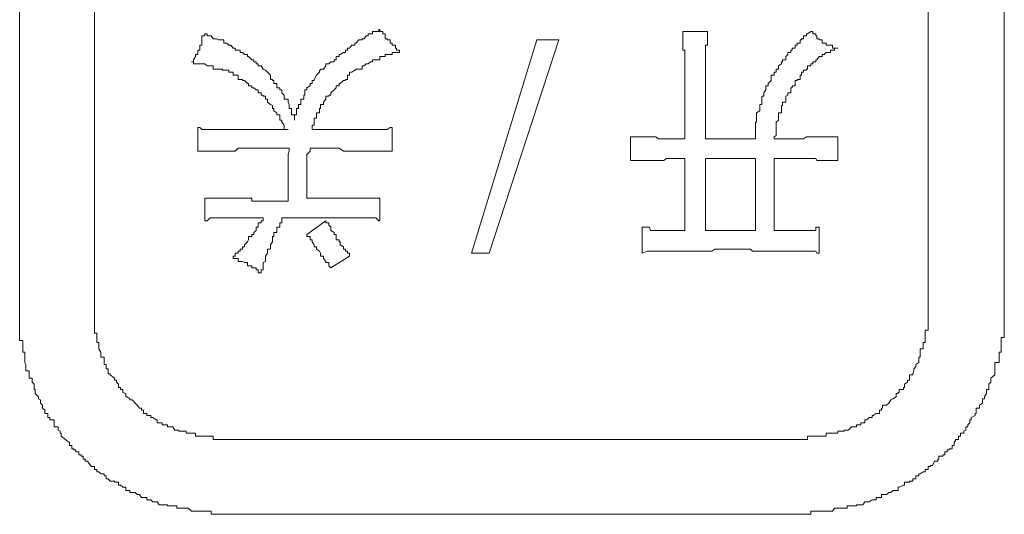
# Model space of a CAD drawing. Units: inches. Extents: x -1319 to 1499, y -1163 to 439.
# Drawn here: x -799 to -789, y -532 to -527 of the extents above; entities that cross this region are included whole.
import ezdxf

# ---------------------------------------------------------------- set-up
doc = ezdxf.new("R2010")
doc.units = ezdxf.units.IN
doc.header["$MEASUREMENT"] = 0
doc.layers.add('图层 1', color=7, linetype='Continuous')

msp = doc.modelspace()

# ---------------------------------------------------------------- linework, layer by layer
at = {"layer": '图层 1', "color": 7, "lineweight": 0}
for points in [[(-799.109, -529.954), (-799.109, -523.729)], [(-798.315, -523.729), (-798.315, -529.954)], [(-789.49, -523.729), (-789.49, -529.954)], [(-788.686, -529.954), (-788.686, -523.729)], [(-797.291, -527.277), (-797.269, -527.277), (-797.269, -527.255), (-797.247, -527.222), (-797.247, -527.2), (-797.224, -527.2), (-797.224, -527.178), (-797.224, -527.155), (-797.202, -527.155), (-797.202, -527.133), (-797.202, -527.1), (-797.18, -527.1), (-797.18, -527.078), (-797.18, -527.045), (-797.18, -527.034), (-797.18, -527.001), (-797.147, -527.001), (-797.147, -526.979)], [(-796.696, -527.2), (-796.729, -527.2), (-796.751, -527.178), (-796.773, -527.178), (-796.773, -527.155), (-796.795, -527.155), (-796.828, -527.155), (-796.828, -527.133), (-796.85, -527.133), (-796.872, -527.1), (-796.894, -527.1), (-796.916, -527.078), (-796.949, -527.078), (-796.949, -527.045), (-796.96, -527.045), (-797.004, -527.045), (-797.026, -527.034), (-797.059, -527.034), (-797.081, -527.001), (-797.092, -527.001), (-797.125, -527.001), (-797.125, -526.979), (-797.147, -526.979)], [(-795.296, -526.935), (-795.307, -526.935), (-795.307, -526.957), (-795.34, -526.957), (-795.373, -526.957), (-795.373, -526.979), (-795.396, -526.979), (-795.418, -526.979), (-795.418, -527.001), (-795.44, -527.001), (-795.462, -527.034), (-795.484, -527.034), (-795.484, -527.045), (-795.517, -527.045), (-795.55, -527.078), (-795.561, -527.078), (-795.561, -527.1), (-795.594, -527.1), (-795.616, -527.133), (-795.638, -527.133), (-795.638, -527.155), (-795.66, -527.155), (-795.66, -527.178), (-795.682, -527.178), (-795.715, -527.2), (-795.726, -527.2), (-795.726, -527.222), (-795.759, -527.222), (-795.759, -527.255), (-795.781, -527.255), (-795.781, -527.277), (-795.814, -527.277)], [(-795.296, -526.935), (-795.296, -526.957), (-795.263, -526.957), (-795.263, -526.979), (-795.241, -526.979), (-795.241, -527.001), (-795.241, -527.034), (-795.219, -527.034), (-795.219, -527.045), (-795.186, -527.045), (-795.186, -527.078), (-795.164, -527.078), (-795.164, -527.1), (-795.131, -527.1), (-795.131, -527.133), (-795.12, -527.133), (-795.12, -527.155), (-795.087, -527.155), (-795.087, -527.178)], [(-792.09, -526.957), (-791.826, -526.957)], [(-792.068, -527.42), (-792.068, -527.387), (-792.068, -527.365), (-792.068, -527.354), (-792.068, -527.321), (-792.068, -527.299), (-792.068, -527.277), (-792.068, -527.255), (-792.068, -527.222), (-792.068, -527.2), (-792.068, -527.178), (-792.068, -527.155), (-792.09, -527.155), (-792.09, -527.133), (-792.09, -527.1), (-792.09, -527.078), (-792.09, -527.045), (-792.09, -527.034), (-792.09, -527.001), (-792.09, -526.979), (-792.09, -526.957)], [(-791.826, -526.957), (-791.826, -526.979), (-791.826, -527.001), (-791.826, -527.034), (-791.826, -527.045), (-791.826, -527.078), (-791.826, -527.1), (-791.848, -527.1), (-791.848, -527.133), (-791.848, -527.155), (-791.848, -527.178), (-791.848, -527.2), (-791.848, -527.222), (-791.848, -527.255), (-791.848, -527.277), (-791.848, -527.299), (-791.848, -527.321), (-791.848, -527.354), (-791.848, -527.365), (-791.848, -527.387), (-791.848, -527.42), (-791.848, -527.464)], [(-790.735, -526.957), (-790.768, -526.979), (-790.779, -526.979), (-790.779, -527.001), (-790.812, -527.001), (-790.812, -527.034), (-790.834, -527.034), (-790.834, -527.045), (-790.845, -527.045), (-790.845, -527.078), (-790.878, -527.078), (-790.878, -527.1), (-790.9, -527.1), (-790.9, -527.133), (-790.933, -527.133), (-790.933, -527.155), (-790.944, -527.155), (-790.944, -527.178), (-790.977, -527.178), (-790.977, -527.2), (-790.999, -527.222), (-790.999, -527.255), (-791.032, -527.255), (-791.032, -527.277), (-791.043, -527.277), (-791.043, -527.299), (-791.077, -527.321), (-791.077, -527.354), (-791.099, -527.354), (-791.099, -527.365), (-791.099, -527.387), (-791.121, -527.387), (-791.121, -527.42), (-791.154, -527.42), (-791.154, -527.464), (-791.154, -527.475), (-791.187, -527.508), (-791.187, -527.53), (-791.209, -527.53), (-791.209, -527.552), (-791.209, -527.574), (-791.231, -527.607), (-791.231, -527.629), (-791.231, -527.64), (-791.253, -527.64), (-791.253, -527.673), (-791.253, -527.706), (-791.253, -527.728), (-791.275, -527.728), (-791.275, -527.739), (-791.275, -527.772), (-791.275, -527.795), (-791.308, -527.817), (-791.308, -527.839), (-791.308, -527.872), (-791.308, -527.894), (-791.308, -527.916), (-791.319, -527.916), (-791.319, -527.949), (-791.319, -527.971), (-791.319, -527.993), (-791.319, -528.015), (-791.319, -528.059), (-791.319, -528.07), (-791.319, -528.092)], [(-790.735, -526.957), (-790.713, -526.957), (-790.713, -526.979), (-790.68, -526.979), (-790.68, -527.001), (-790.669, -527.001), (-790.669, -527.034), (-790.647, -527.034), (-790.647, -527.045), (-790.614, -527.045), (-790.614, -527.078), (-790.592, -527.078), (-790.57, -527.078), (-790.57, -527.1), (-790.526, -527.1), (-790.504, -527.1), (-790.504, -527.133), (-790.482, -527.133), (-790.449, -527.133)], [(-793.633, -527.045), (-794.327, -529.304)], [(-794.139, -529.304), (-793.401, -527.045)], [(-793.633, -527.045), (-793.401, -527.045)], [(-795.087, -527.178), (-795.12, -527.178), (-795.131, -527.178), (-795.164, -527.178), (-795.164, -527.2), (-795.186, -527.2), (-795.219, -527.2), (-795.241, -527.2), (-795.241, -527.222), (-795.263, -527.222), (-795.296, -527.222), (-795.296, -527.255), (-795.307, -527.255), (-795.34, -527.255), (-795.373, -527.255), (-795.373, -527.277), (-795.396, -527.277), (-795.418, -527.299), (-795.44, -527.299), (-795.462, -527.321), (-795.484, -527.321), (-795.484, -527.354), (-795.517, -527.354), (-795.55, -527.354), (-795.55, -527.365), (-795.561, -527.365), (-795.594, -527.387), (-795.616, -527.387), (-795.616, -527.42), (-795.638, -527.42), (-795.638, -527.464), (-795.66, -527.464), (-795.66, -527.475)], [(-790.449, -527.133), (-790.482, -527.133), (-790.482, -527.155), (-790.504, -527.155), (-790.526, -527.155), (-790.526, -527.178), (-790.57, -527.178), (-790.592, -527.2), (-790.614, -527.2), (-790.614, -527.222), (-790.647, -527.222), (-790.669, -527.255), (-790.68, -527.255), (-790.68, -527.277), (-790.713, -527.277), (-790.713, -527.299), (-790.735, -527.299), (-790.735, -527.321), (-790.768, -527.321), (-790.768, -527.354), (-790.779, -527.354), (-790.779, -527.365), (-790.812, -527.365), (-790.812, -527.387), (-790.834, -527.387), (-790.834, -527.42), (-790.845, -527.42), (-790.845, -527.464), (-790.878, -527.464), (-790.878, -527.475), (-790.9, -527.475), (-790.9, -527.508), (-790.9, -527.53), (-790.933, -527.53), (-790.933, -527.552), (-790.944, -527.552), (-790.944, -527.574), (-790.944, -527.607), (-790.977, -527.607), (-790.977, -527.629), (-790.999, -527.64), (-790.999, -527.673), (-790.999, -527.706), (-791.032, -527.706), (-791.032, -527.728), (-791.032, -527.739), (-791.043, -527.739), (-791.043, -527.772), (-791.043, -527.795), (-791.043, -527.817), (-791.077, -527.817), (-791.077, -527.839), (-791.077, -527.872), (-791.077, -527.894), (-791.099, -527.916), (-791.099, -527.949), (-791.099, -527.971), (-791.099, -527.993), (-791.099, -528.015), (-791.099, -528.059), (-791.121, -528.07), (-791.121, -528.092)], [(-796.85, -527.42), (-796.85, -527.387), (-796.872, -527.387), (-796.894, -527.387), (-796.894, -527.365), (-796.916, -527.365), (-796.949, -527.365), (-796.96, -527.365), (-796.96, -527.354), (-797.004, -527.354), (-797.026, -527.354), (-797.059, -527.354), (-797.059, -527.321), (-797.081, -527.321), (-797.092, -527.321), (-797.125, -527.321), (-797.147, -527.299), (-797.18, -527.299), (-797.202, -527.299), (-797.224, -527.299), (-797.247, -527.299), (-797.269, -527.299), (-797.269, -527.277), (-797.291, -527.277)], [(-796.2, -527.894), (-796.2, -527.872), (-796.2, -527.839), (-796.233, -527.839), (-796.233, -527.817), (-796.233, -527.795), (-796.233, -527.772), (-796.255, -527.772), (-796.255, -527.739), (-796.255, -527.728), (-796.266, -527.706), (-796.266, -527.673), (-796.31, -527.673), (-796.31, -527.64), (-796.31, -527.629), (-796.332, -527.607), (-796.332, -527.574), (-796.354, -527.574), (-796.354, -527.552), (-796.387, -527.552), (-796.387, -527.53), (-796.387, -527.508), (-796.42, -527.508), (-796.42, -527.475), (-796.431, -527.475), (-796.431, -527.464), (-796.453, -527.464), (-796.453, -527.42), (-796.486, -527.387), (-796.508, -527.365), (-796.53, -527.354), (-796.552, -527.321), (-796.585, -527.321), (-796.585, -527.299), (-796.607, -527.299), (-796.607, -527.277), (-796.63, -527.277), (-796.63, -527.255), (-796.652, -527.255), (-796.685, -527.222), (-796.696, -527.222), (-796.696, -527.2)], [(-795.814, -527.277), (-795.836, -527.299), (-795.869, -527.299), (-795.869, -527.321), (-795.891, -527.354), (-795.924, -527.354), (-795.924, -527.365), (-795.935, -527.365), (-795.935, -527.387), (-795.968, -527.42), (-795.99, -527.464), (-795.99, -527.475), (-796.013, -527.475), (-796.013, -527.508), (-796.035, -527.508), (-796.035, -527.53), (-796.068, -527.552), (-796.068, -527.574), (-796.09, -527.574), (-796.09, -527.607), (-796.09, -527.629), (-796.101, -527.629), (-796.101, -527.64), (-796.101, -527.673), (-796.134, -527.673), (-796.134, -527.706), (-796.134, -527.728), (-796.156, -527.728), (-796.156, -527.739), (-796.156, -527.772), (-796.178, -527.772), (-796.178, -527.795), (-796.178, -527.817), (-796.178, -527.839), (-796.2, -527.839), (-796.2, -527.872), (-796.2, -527.894)], [(-796.266, -527.993), (-796.31, -527.993), (-796.31, -527.971), (-796.31, -527.949), (-796.332, -527.916), (-796.332, -527.894), (-796.354, -527.894), (-796.354, -527.872), (-796.354, -527.839), (-796.387, -527.839), (-796.387, -527.817), (-796.42, -527.795), (-796.42, -527.772), (-796.431, -527.772), (-796.431, -527.739), (-796.453, -527.728), (-796.486, -527.706), (-796.486, -527.673), (-796.508, -527.673), (-796.508, -527.64), (-796.53, -527.64), (-796.53, -527.629), (-796.552, -527.629), (-796.552, -527.607), (-796.585, -527.607), (-796.585, -527.574), (-796.607, -527.574), (-796.63, -527.552), (-796.652, -527.552), (-796.652, -527.53), (-796.685, -527.53), (-796.685, -527.508), (-796.696, -527.508), (-796.729, -527.475), (-796.751, -527.475), (-796.751, -527.464), (-796.773, -527.464), (-796.795, -527.464), (-796.795, -527.42), (-796.828, -527.42), (-796.85, -527.42)], [(-795.66, -527.475), (-795.682, -527.475), (-795.715, -527.508), (-795.726, -527.508), (-795.726, -527.53), (-795.759, -527.53), (-795.759, -527.552), (-795.781, -527.574), (-795.814, -527.607), (-795.814, -527.629), (-795.836, -527.629), (-795.836, -527.64), (-795.869, -527.64), (-795.869, -527.673), (-795.891, -527.706), (-795.891, -527.728), (-795.924, -527.728), (-795.924, -527.739), (-795.924, -527.772), (-795.935, -527.772), (-795.935, -527.795), (-795.935, -527.817), (-795.968, -527.817), (-795.968, -527.839), (-795.968, -527.872), (-795.99, -527.872), (-795.99, -527.894), (-795.99, -527.916), (-795.99, -527.949), (-796.013, -527.949), (-796.013, -527.971), (-796.013, -527.993)], [(-792.068, -528.092), (-792.068, -527.42)], [(-791.848, -528.092), (-791.848, -527.464)], [(-797.224, -528.224), (-797.224, -527.971)], [(-797.224, -527.971), (-797.202, -527.971), (-797.18, -527.993), (-797.147, -527.993), (-797.125, -527.993), (-797.092, -527.993), (-797.081, -527.993), (-797.059, -527.993), (-797.026, -527.993), (-797.004, -527.993), (-796.96, -527.993), (-796.949, -527.993), (-796.916, -527.993), (-796.894, -527.993), (-796.872, -527.993), (-796.85, -527.993), (-796.828, -527.993), (-796.795, -527.993), (-796.773, -527.993), (-796.751, -527.993), (-796.729, -527.993), (-796.696, -527.993), (-796.685, -527.993), (-796.652, -527.993), (-796.63, -527.993), (-796.607, -527.993), (-796.585, -527.993), (-796.552, -527.993), (-796.53, -527.993), (-796.508, -527.993), (-796.486, -527.993), (-796.453, -527.993), (-796.431, -527.993), (-796.42, -527.993), (-796.387, -527.993), (-796.354, -527.993), (-796.332, -527.993), (-796.31, -527.993), (-796.266, -527.993)], [(-796.013, -527.993), (-795.99, -527.993), (-795.968, -527.993), (-795.935, -527.993), (-795.924, -527.993), (-795.891, -527.993), (-795.869, -527.993), (-795.836, -527.993), (-795.814, -527.993), (-795.781, -527.993), (-795.759, -527.993), (-795.726, -527.993), (-795.715, -527.993), (-795.682, -527.993), (-795.66, -527.993), (-795.638, -527.993), (-795.616, -527.993), (-795.594, -527.993), (-795.561, -527.993), (-795.55, -527.993), (-795.517, -527.993), (-795.484, -527.993), (-795.462, -527.993), (-795.44, -527.993), (-795.418, -527.993), (-795.396, -527.993), (-795.373, -527.993), (-795.34, -527.993), (-795.307, -527.993), (-795.296, -527.993), (-795.263, -527.993), (-795.241, -527.993), (-795.219, -527.993), (-795.186, -527.971), (-795.164, -527.971)], [(-795.164, -528.224), (-795.164, -527.971)], [(-792.641, -528.323), (-792.641, -528.07)], [(-792.641, -528.07), (-792.608, -528.07), (-792.597, -528.07), (-792.564, -528.07), (-792.542, -528.07), (-792.52, -528.07), (-792.498, -528.07), (-792.465, -528.07), (-792.443, -528.07), (-792.432, -528.07), (-792.399, -528.07), (-792.377, -528.07), (-792.344, -528.092), (-792.333, -528.092), (-792.266, -528.092), (-792.244, -528.092), (-792.211, -528.092), (-792.178, -528.092), (-792.167, -528.092), (-792.134, -528.092), (-792.112, -528.092), (-792.09, -528.092), (-792.068, -528.092)], [(-791.319, -528.092), (-791.848, -528.092)], [(-791.121, -528.092), (-791.099, -528.092), (-791.077, -528.092), (-791.043, -528.092), (-791.032, -528.092), (-790.999, -528.092), (-790.977, -528.092), (-790.944, -528.092), (-790.933, -528.092), (-790.9, -528.092), (-790.878, -528.092), (-790.845, -528.092), (-790.834, -528.092), (-790.812, -528.092), (-790.779, -528.07), (-790.768, -528.07), (-790.735, -528.07), (-790.713, -528.07), (-790.68, -528.07), (-790.669, -528.07), (-790.647, -528.07), (-790.614, -528.07), (-790.592, -528.07), (-790.57, -528.07), (-790.526, -528.07), (-790.504, -528.07), (-790.482, -528.07), (-790.449, -528.07)], [(-790.449, -528.323), (-790.449, -528.07)], [(-796.552, -528.191), (-796.585, -528.191), (-796.607, -528.191), (-796.63, -528.191), (-796.652, -528.191), (-796.685, -528.191), (-796.696, -528.191), (-796.729, -528.191), (-796.751, -528.191), (-796.773, -528.191), (-796.795, -528.191), (-796.828, -528.224), (-796.85, -528.224), (-796.872, -528.224), (-796.894, -528.224), (-796.916, -528.224), (-796.949, -528.224), (-796.96, -528.224), (-797.004, -528.224), (-797.026, -528.224), (-797.059, -528.224), (-797.081, -528.224), (-797.092, -528.224), (-797.125, -528.224), (-797.147, -528.224), (-797.18, -528.224), (-797.202, -528.224), (-797.224, -528.224)], [(-796.255, -528.191), (-796.552, -528.191)], [(-796.255, -528.191), (-796.255, -528.224), (-796.266, -528.257), (-796.266, -528.268), (-796.266, -528.301), (-796.266, -528.323), (-796.266, -528.334), (-796.266, -528.367), (-796.266, -528.389), (-796.266, -528.423), (-796.266, -528.434), (-796.266, -528.467), (-796.266, -528.489), (-796.266, -528.511), (-796.266, -528.533), (-796.266, -528.566), (-796.266, -528.588), (-796.266, -528.621), (-796.266, -528.643), (-796.266, -528.665), (-796.266, -528.687), (-796.266, -528.72), (-796.266, -528.753)], [(-796.035, -528.191), (-796.035, -528.224), (-796.068, -528.257), (-796.068, -528.268), (-796.068, -528.301), (-796.068, -528.323), (-796.068, -528.334), (-796.068, -528.367), (-796.068, -528.389), (-796.068, -528.423), (-796.068, -528.434), (-796.068, -528.467), (-796.068, -528.489), (-796.068, -528.511), (-796.068, -528.533), (-796.068, -528.566), (-796.068, -528.588), (-796.068, -528.621), (-796.068, -528.643), (-796.068, -528.665), (-796.068, -528.687), (-796.068, -528.72)], [(-795.164, -528.224), (-795.219, -528.224), (-795.241, -528.224), (-795.263, -528.224), (-795.296, -528.224), (-795.307, -528.224), (-795.34, -528.224), (-795.396, -528.224), (-795.418, -528.224), (-795.44, -528.224), (-795.462, -528.224), (-795.484, -528.224), (-795.517, -528.224), (-795.561, -528.224), (-795.594, -528.224), (-795.616, -528.224), (-795.638, -528.224), (-795.66, -528.224), (-795.682, -528.224), (-795.726, -528.191), (-795.759, -528.191), (-795.781, -528.191), (-795.814, -528.191), (-795.836, -528.191), (-795.869, -528.191), (-795.924, -528.191), (-795.935, -528.191), (-795.968, -528.191), (-795.99, -528.191), (-796.013, -528.191), (-796.035, -528.191)], [(-792.068, -528.301), (-792.09, -528.301), (-792.112, -528.301), (-792.134, -528.301), (-792.167, -528.301), (-792.178, -528.301), (-792.211, -528.301), (-792.244, -528.301), (-792.266, -528.301), (-792.289, -528.323), (-792.333, -528.323), (-792.344, -528.323), (-792.377, -528.323), (-792.399, -528.323), (-792.432, -528.323), (-792.443, -528.323), (-792.465, -528.323), (-792.498, -528.323), (-792.52, -528.323), (-792.542, -528.323), (-792.564, -528.323), (-792.597, -528.323), (-792.608, -528.323), (-792.641, -528.323)], [(-792.068, -528.301), (-792.068, -529.062)], [(-791.848, -528.301), (-791.319, -528.301)], [(-791.848, -528.301), (-791.848, -529.062)], [(-791.319, -529.062), (-791.319, -528.301)], [(-791.121, -528.301), (-791.121, -529.062)], [(-790.449, -528.323), (-790.482, -528.323), (-790.504, -528.323), (-790.526, -528.323), (-790.57, -528.323), (-790.592, -528.323), (-790.614, -528.323), (-790.647, -528.323), (-790.669, -528.323), (-790.68, -528.301), (-790.713, -528.301), (-790.735, -528.301), (-790.768, -528.301), (-790.779, -528.301), (-790.812, -528.301), (-790.834, -528.301), (-790.845, -528.301), (-790.878, -528.301), (-790.9, -528.301), (-790.933, -528.301), (-790.944, -528.301), (-790.977, -528.301), (-790.999, -528.301), (-791.032, -528.301), (-791.043, -528.301), (-791.077, -528.301), (-791.099, -528.301), (-791.121, -528.301)], [(-797.147, -528.962), (-797.147, -528.72)], [(-797.147, -528.72), (-797.125, -528.72), (-797.092, -528.72), (-797.081, -528.72), (-797.059, -528.72), (-797.026, -528.72), (-797.004, -528.72), (-796.96, -528.72), (-796.949, -528.72), (-796.916, -528.72), (-796.894, -528.72), (-796.872, -528.72), (-796.85, -528.72), (-796.828, -528.72), (-796.795, -528.72), (-796.773, -528.72), (-796.751, -528.72), (-796.729, -528.72), (-796.696, -528.72), (-796.685, -528.72), (-796.652, -528.72), (-796.652, -528.753), (-796.63, -528.753), (-796.607, -528.753), (-796.585, -528.753), (-796.552, -528.753)], [(-796.068, -528.72), (-796.035, -528.72), (-796.013, -528.72), (-795.99, -528.72), (-795.968, -528.72), (-795.935, -528.72), (-795.924, -528.72), (-795.891, -528.72), (-795.869, -528.72), (-795.836, -528.72), (-795.814, -528.72), (-795.781, -528.72), (-795.759, -528.72), (-795.726, -528.72), (-795.715, -528.72), (-795.682, -528.72), (-795.66, -528.72), (-795.638, -528.72), (-795.616, -528.72), (-795.594, -528.72), (-795.561, -528.72), (-795.55, -528.72), (-795.517, -528.72), (-795.484, -528.72), (-795.462, -528.72), (-795.44, -528.72), (-795.418, -528.72), (-795.396, -528.72), (-795.373, -528.72), (-795.34, -528.72), (-795.307, -528.72), (-795.296, -528.72)], [(-795.296, -528.962), (-795.296, -528.72)], [(-796.266, -528.753), (-796.552, -528.753)], [(-796.53, -528.929), (-796.552, -528.929), (-796.585, -528.929), (-796.607, -528.929), (-796.63, -528.929), (-796.652, -528.929), (-796.685, -528.929), (-796.696, -528.929), (-796.729, -528.929), (-796.751, -528.929), (-796.773, -528.929), (-796.795, -528.929), (-796.828, -528.929), (-796.85, -528.929), (-796.872, -528.929), (-796.894, -528.929), (-796.916, -528.929), (-796.949, -528.929), (-796.96, -528.929), (-797.004, -528.929), (-797.026, -528.929), (-797.059, -528.929), (-797.081, -528.929), (-797.092, -528.929), (-797.125, -528.962), (-797.147, -528.962)], [(-796.773, -529.26), (-796.751, -529.26), (-796.751, -529.238), (-796.729, -529.238), (-796.729, -529.216), (-796.696, -529.183), (-796.685, -529.161), (-796.685, -529.128), (-796.652, -529.128), (-796.652, -529.106), (-796.63, -529.106), (-796.63, -529.084), (-796.607, -529.062), (-796.607, -529.029), (-796.585, -529.029), (-796.585, -529.006), (-796.585, -528.984), (-796.552, -528.984), (-796.552, -528.962), (-796.53, -528.962), (-796.53, -528.929)], [(-796.31, -528.929), (-796.332, -528.929), (-796.332, -528.962), (-796.332, -528.984), (-796.354, -528.984), (-796.354, -529.006), (-796.354, -529.029), (-796.387, -529.029), (-796.387, -529.062), (-796.387, -529.084), (-796.42, -529.084), (-796.42, -529.106), (-796.42, -529.128), (-796.431, -529.128), (-796.431, -529.161), (-796.431, -529.183), (-796.453, -529.216), (-796.453, -529.238), (-796.453, -529.26), (-796.486, -529.26), (-796.486, -529.282), (-796.486, -529.304), (-796.508, -529.337), (-796.508, -529.359), (-796.508, -529.392), (-796.53, -529.403), (-796.53, -529.436), (-796.53, -529.458), (-796.53, -529.48), (-796.552, -529.48), (-796.552, -529.513)], [(-795.296, -528.962), (-795.307, -528.962), (-795.34, -528.929), (-795.373, -528.929), (-795.396, -528.929), (-795.418, -528.929), (-795.44, -528.929), (-795.462, -528.929), (-795.484, -528.929), (-795.517, -528.929), (-795.561, -528.929), (-795.594, -528.929), (-795.616, -528.929), (-795.638, -528.929), (-795.66, -528.929), (-795.682, -528.929), (-795.715, -528.929), (-795.726, -528.929), (-795.759, -528.929), (-795.781, -528.929), (-795.814, -528.929), (-795.836, -528.929), (-795.869, -528.929), (-795.891, -528.929), (-795.924, -528.929), (-795.935, -528.929), (-795.968, -528.929), (-795.99, -528.929), (-796.035, -528.929), (-796.068, -528.929), (-796.09, -528.929), (-796.101, -528.929), (-796.134, -528.929), (-796.156, -528.929), (-796.178, -528.929), (-796.2, -528.929), (-796.233, -528.929), (-796.255, -528.929), (-796.266, -528.929), (-796.31, -528.929)], [(-795.869, -528.962), (-796.068, -529.106)], [(-795.869, -528.962), (-795.869, -528.984), (-795.836, -528.984), (-795.836, -529.006), (-795.814, -529.029), (-795.814, -529.062), (-795.781, -529.084), (-795.781, -529.106), (-795.759, -529.106), (-795.759, -529.128), (-795.759, -529.161), (-795.726, -529.161), (-795.726, -529.183), (-795.715, -529.183), (-795.715, -529.216), (-795.682, -529.238), (-795.682, -529.26), (-795.66, -529.26), (-795.66, -529.282), (-795.638, -529.282), (-795.638, -529.304), (-795.616, -529.304), (-795.616, -529.337)], [(-792.52, -529.029), (-792.52, -529.304)], [(-792.52, -529.029), (-792.498, -529.029), (-792.465, -529.029), (-792.443, -529.029), (-792.432, -529.062), (-792.399, -529.062), (-792.377, -529.062), (-792.344, -529.062), (-792.333, -529.062), (-792.289, -529.062), (-792.266, -529.062), (-792.244, -529.062), (-792.211, -529.062), (-792.178, -529.062), (-792.167, -529.062), (-792.134, -529.062), (-792.112, -529.062), (-792.09, -529.062), (-792.068, -529.062)], [(-791.848, -529.062), (-791.319, -529.062)], [(-791.121, -529.062), (-791.099, -529.062), (-791.077, -529.062), (-791.043, -529.062), (-791.032, -529.062), (-790.999, -529.062), (-790.977, -529.062), (-790.944, -529.062), (-790.933, -529.062), (-790.9, -529.062), (-790.878, -529.062), (-790.845, -529.062), (-790.834, -529.062), (-790.812, -529.062), (-790.779, -529.062), (-790.768, -529.062), (-790.735, -529.062), (-790.713, -529.062), (-790.68, -529.062), (-790.68, -529.029), (-790.669, -529.029), (-790.647, -529.029)], [(-790.647, -529.029), (-790.647, -529.304)], [(-795.814, -529.458), (-795.836, -529.436), (-795.836, -529.403), (-795.869, -529.403), (-795.869, -529.392), (-795.891, -529.359), (-795.891, -529.337), (-795.924, -529.337), (-795.924, -529.304), (-795.935, -529.282), (-795.968, -529.26), (-795.968, -529.238), (-795.99, -529.238), (-795.99, -529.216), (-796.013, -529.183), (-796.013, -529.161), (-796.035, -529.161), (-796.035, -529.128), (-796.068, -529.128), (-796.068, -529.106)], [(-796.795, -529.282), (-796.773, -529.282), (-796.773, -529.26)], [(-790.647, -529.304), (-790.669, -529.304), (-790.68, -529.282), (-790.713, -529.282), (-790.735, -529.282), (-790.768, -529.282), (-790.779, -529.282), (-790.812, -529.282), (-790.834, -529.282), (-790.845, -529.282), (-790.9, -529.282), (-790.933, -529.282), (-790.944, -529.282), (-790.977, -529.282), (-790.999, -529.282), (-791.032, -529.282), (-791.043, -529.282), (-791.077, -529.282), (-791.099, -529.282), (-791.121, -529.282), (-791.187, -529.282), (-791.209, -529.282), (-791.231, -529.282), (-791.253, -529.282), (-791.275, -529.282), (-791.308, -529.282), (-791.319, -529.282), (-791.352, -529.282), (-791.374, -529.26), (-791.418, -529.26), (-791.451, -529.26), (-791.473, -529.26), (-791.495, -529.26), (-791.528, -529.26), (-791.539, -529.26), (-791.572, -529.26), (-791.594, -529.26), (-791.616, -529.26), (-791.638, -529.26), (-791.694, -529.26), (-791.738, -529.26), (-791.749, -529.26), (-791.782, -529.282), (-791.804, -529.282), (-791.826, -529.282), (-791.848, -529.282), (-791.87, -529.282), (-791.903, -529.282), (-791.914, -529.282), (-791.969, -529.282), (-792.002, -529.282), (-792.013, -529.282), (-792.046, -529.282), (-792.068, -529.282), (-792.09, -529.282), (-792.112, -529.282), (-792.134, -529.282), (-792.167, -529.282), (-792.178, -529.282), (-792.244, -529.282), (-792.266, -529.282), (-792.289, -529.282), (-792.333, -529.282), (-792.344, -529.282), (-792.377, -529.282), (-792.399, -529.282), (-792.432, -529.282), (-792.443, -529.282), (-792.465, -529.282), (-792.52, -529.304)], [(-796.85, -529.337), (-796.85, -529.359)], [(-796.828, -529.337), (-796.85, -529.337)], [(-796.85, -529.359), (-796.828, -529.359)], [(-796.795, -529.282), (-796.795, -529.304), (-796.828, -529.304), (-796.828, -529.337)], [(-796.828, -529.359), (-796.795, -529.359)], [(-796.552, -529.513), (-796.585, -529.513), (-796.585, -529.48), (-796.607, -529.48), (-796.607, -529.458), (-796.63, -529.458), (-796.652, -529.458), (-796.652, -529.436), (-796.685, -529.436), (-796.696, -529.436), (-796.696, -529.403), (-796.729, -529.403), (-796.751, -529.392), (-796.773, -529.392), (-796.795, -529.392), (-796.795, -529.359)], [(-795.814, -529.458), (-795.616, -529.337)], [(-794.139, -529.304), (-794.327, -529.304)], [(-799.109, -529.954), (-799.109, -529.987), (-799.109, -529.998), (-799.109, -530.031), (-799.109, -530.053), (-799.109, -530.086), (-799.109, -530.097), (-799.109, -530.119), (-799.109, -530.152), (-799.109, -530.174), (-799.109, -530.196), (-799.109, -530.229), (-799.075, -530.229), (-799.075, -530.251), (-799.075, -530.274), (-799.075, -530.296), (-799.075, -530.318), (-799.075, -530.351), (-799.053, -530.351), (-799.053, -530.384), (-799.053, -530.406), (-799.053, -530.428), (-799.053, -530.461), (-799.042, -530.483), (-799.042, -530.505), (-799.042, -530.527), (-799.042, -530.549), (-799.009, -530.549), (-799.009, -530.582), (-799.009, -530.593), (-799.009, -530.626), (-798.976, -530.626), (-798.976, -530.648), (-798.976, -530.67), (-798.954, -530.692), (-798.954, -530.725), (-798.954, -530.747), (-798.943, -530.747), (-798.943, -530.78), (-798.943, -530.791), (-798.91, -530.824), (-798.91, -530.846), (-798.888, -530.857), (-798.888, -530.891), (-798.866, -530.913), (-798.866, -530.946), (-798.844, -530.968), (-798.844, -531.001), (-798.811, -531.001), (-798.811, -531.023), (-798.811, -531.045), (-798.789, -531.045), (-798.789, -531.067), (-798.745, -531.067), (-798.745, -531.1), (-798.745, -531.122), (-798.745, -531.122), (-798.745, -531.144), (-798.701, -531.144), (-798.701, -531.177), (-798.679, -531.188), (-798.679, -531.21), (-798.668, -531.21), (-798.668, -531.243), (-798.624, -531.276), (-798.613, -531.287), (-798.58, -531.309), (-798.58, -531.342), (-798.558, -531.342), (-798.558, -531.375), (-798.536, -531.375), (-798.536, -531.386), (-798.514, -531.386), (-798.514, -531.408), (-798.481, -531.408), (-798.481, -531.441), (-798.458, -531.441), (-798.458, -531.452), (-798.436, -531.452), (-798.436, -531.485), (-798.414, -531.485), (-798.414, -531.508), (-798.392, -531.508), (-798.359, -531.552), (-798.348, -531.563), (-798.315, -531.563), (-798.315, -531.596), (-798.293, -531.596), (-798.293, -531.618), (-798.271, -531.618), (-798.249, -531.64), (-798.216, -531.64), (-798.216, -531.662), (-798.194, -531.662), (-798.194, -531.695), (-798.172, -531.695), (-798.15, -531.717), (-798.106, -531.717), (-798.106, -531.728), (-798.084, -531.728), (-798.062, -531.728), (-798.062, -531.761), (-798.04, -531.761), (-798.018, -531.783), (-797.985, -531.783), (-797.985, -531.816), (-797.974, -531.816), (-797.941, -531.816), (-797.941, -531.838), (-797.919, -531.838), (-797.886, -531.838), (-797.864, -531.86), (-797.841, -531.86), (-797.819, -531.893), (-797.797, -531.893), (-797.764, -531.893), (-797.764, -531.915), (-797.753, -531.915), (-797.72, -531.915), (-797.698, -531.937), (-797.665, -531.937), (-797.654, -531.937), (-797.632, -531.97), (-797.599, -531.97), (-797.577, -531.97), (-797.544, -531.97), (-797.544, -531.981), (-797.522, -531.981), (-797.489, -531.981), (-797.467, -531.981), (-797.445, -531.981), (-797.445, -532.003), (-797.423, -532.003), (-797.39, -532.003), (-797.368, -532.003), (-797.346, -532.003), (-797.324, -532.003), (-797.291, -532.036), (-797.269, -532.036), (-797.247, -532.036), (-797.224, -532.036), (-797.202, -532.036), (-797.18, -532.036), (-797.147, -532.036), (-797.125, -532.036), (-797.092, -532.036), (-797.081, -532.036), (-797.081, -532.069), (-797.059, -532.069), (-797.026, -532.069)], [(-798.315, -529.954), (-798.315, -529.987), (-798.315, -529.998), (-798.315, -530.031), (-798.315, -530.053), (-798.315, -530.086), (-798.315, -530.097), (-798.315, -530.119), (-798.315, -530.152), (-798.293, -530.152), (-798.293, -530.174), (-798.293, -530.196), (-798.293, -530.229), (-798.293, -530.251), (-798.271, -530.251), (-798.271, -530.274), (-798.271, -530.296), (-798.271, -530.318), (-798.249, -530.351), (-798.249, -530.384), (-798.249, -530.406), (-798.216, -530.406), (-798.216, -530.428), (-798.216, -530.461), (-798.216, -530.483), (-798.194, -530.483), (-798.194, -530.505), (-798.194, -530.527), (-798.172, -530.527), (-798.172, -530.549), (-798.172, -530.582), (-798.15, -530.582), (-798.15, -530.593), (-798.106, -530.626), (-798.106, -530.648), (-798.084, -530.648), (-798.084, -530.67), (-798.062, -530.692), (-798.062, -530.725), (-798.04, -530.725), (-798.04, -530.747), (-798.018, -530.747), (-798.018, -530.78), (-797.985, -530.791), (-797.985, -530.824), (-797.974, -530.824), (-797.941, -530.846), (-797.941, -530.857), (-797.919, -530.857), (-797.886, -530.891), (-797.864, -530.913), (-797.841, -530.946), (-797.819, -530.946), (-797.819, -530.968), (-797.797, -530.968), (-797.797, -531.001), (-797.764, -531.001), (-797.764, -531.023), (-797.753, -531.023), (-797.72, -531.023), (-797.72, -531.045), (-797.698, -531.045), (-797.665, -531.067), (-797.654, -531.067), (-797.654, -531.1), (-797.632, -531.1), (-797.599, -531.1), (-797.599, -531.122), (-797.577, -531.122), (-797.544, -531.122), (-797.544, -531.144), (-797.522, -531.144), (-797.489, -531.144), (-797.467, -531.177), (-797.445, -531.177), (-797.423, -531.177), (-797.423, -531.188), (-797.39, -531.188), (-797.368, -531.188), (-797.346, -531.188), (-797.346, -531.21), (-797.324, -531.21), (-797.291, -531.21), (-797.269, -531.21), (-797.247, -531.21), (-797.247, -531.243), (-797.224, -531.243), (-797.202, -531.243), (-797.18, -531.243), (-797.147, -531.243), (-797.125, -531.243), (-797.092, -531.243), (-797.081, -531.243), (-797.059, -531.243), (-797.059, -531.276), (-797.026, -531.276), (-797.004, -531.276)], [(-790.812, -531.276), (-790.779, -531.276), (-790.768, -531.276), (-790.768, -531.243), (-790.735, -531.243), (-790.713, -531.243), (-790.68, -531.243), (-790.669, -531.243), (-790.647, -531.243), (-790.614, -531.243), (-790.592, -531.243), (-790.57, -531.243), (-790.57, -531.21), (-790.526, -531.21), (-790.504, -531.21), (-790.482, -531.21), (-790.449, -531.21), (-790.449, -531.188), (-790.426, -531.188), (-790.404, -531.188), (-790.382, -531.188), (-790.382, -531.177), (-790.349, -531.177), (-790.338, -531.177), (-790.305, -531.144), (-790.283, -531.144), (-790.25, -531.144), (-790.25, -531.122), (-790.239, -531.122), (-790.206, -531.122), (-790.206, -531.1), (-790.184, -531.1), (-790.162, -531.1), (-790.162, -531.067), (-790.14, -531.067), (-790.118, -531.045), (-790.085, -531.045), (-790.085, -531.023), (-790.074, -531.023), (-790.041, -531.001), (-790.008, -531.001), (-790.008, -530.968), (-789.986, -530.968), (-789.986, -530.946), (-789.975, -530.946), (-789.975, -530.913), (-789.931, -530.913), (-789.909, -530.891), (-789.887, -530.857), (-789.865, -530.846), (-789.832, -530.824), (-789.832, -530.791), (-789.809, -530.791), (-789.809, -530.78), (-789.798, -530.78), (-789.798, -530.747), (-789.754, -530.747), (-789.754, -530.725), (-789.743, -530.725), (-789.743, -530.692), (-789.71, -530.67), (-789.71, -530.648), (-789.688, -530.648), (-789.688, -530.626), (-789.688, -530.593), (-789.655, -530.593), (-789.655, -530.582), (-789.644, -530.549), (-789.644, -530.527), (-789.622, -530.505), (-789.622, -530.483), (-789.589, -530.461), (-789.589, -530.428), (-789.589, -530.406), (-789.578, -530.406), (-789.578, -530.384), (-789.578, -530.351), (-789.578, -530.318), (-789.545, -530.318), (-789.545, -530.296), (-789.545, -530.274), (-789.545, -530.251), (-789.523, -530.251), (-789.523, -530.229), (-789.523, -530.196), (-789.523, -530.174), (-789.523, -530.152), (-789.523, -530.119), (-789.49, -530.119), (-789.49, -530.097), (-789.49, -530.086), (-789.49, -530.053), (-789.49, -530.031), (-789.49, -529.998), (-789.49, -529.987), (-789.49, -529.954)], [(-790.779, -532.069), (-790.768, -532.069), (-790.735, -532.069), (-790.735, -532.036), (-790.713, -532.036), (-790.68, -532.036), (-790.669, -532.036), (-790.647, -532.036), (-790.614, -532.036), (-790.592, -532.036), (-790.57, -532.036), (-790.526, -532.036), (-790.504, -532.036), (-790.482, -532.003), (-790.449, -532.003), (-790.426, -532.003), (-790.404, -532.003), (-790.382, -532.003), (-790.349, -532.003), (-790.349, -531.981), (-790.338, -531.981), (-790.305, -531.981), (-790.283, -531.981), (-790.25, -531.981), (-790.25, -531.97), (-790.239, -531.97), (-790.206, -531.97), (-790.184, -531.97), (-790.162, -531.937), (-790.14, -531.937), (-790.118, -531.937), (-790.085, -531.915), (-790.074, -531.915), (-790.041, -531.915), (-790.041, -531.893), (-790.008, -531.893), (-789.986, -531.893), (-789.986, -531.86), (-789.975, -531.86), (-789.931, -531.86), (-789.909, -531.838), (-789.887, -531.838), (-789.865, -531.816), (-789.832, -531.816), (-789.809, -531.816), (-789.809, -531.783), (-789.798, -531.783), (-789.754, -531.761), (-789.743, -531.761), (-789.743, -531.728), (-789.71, -531.728), (-789.688, -531.728), (-789.688, -531.717), (-789.655, -531.717), (-789.655, -531.695), (-789.644, -531.695), (-789.622, -531.695), (-789.622, -531.662), (-789.589, -531.662), (-789.589, -531.64), (-789.578, -531.64), (-789.545, -531.618), (-789.523, -531.618), (-789.523, -531.596), (-789.49, -531.596), (-789.49, -531.563), (-789.468, -531.563), (-789.468, -531.552), (-789.446, -531.552), (-789.424, -531.508), (-789.391, -531.508), (-789.391, -531.485), (-789.38, -531.485), (-789.38, -531.452), (-789.336, -531.452), (-789.336, -531.441), (-789.314, -531.441), (-789.314, -531.408), (-789.292, -531.408), (-789.292, -531.386), (-789.27, -531.386), (-789.27, -531.375), (-789.237, -531.375), (-789.237, -531.342), (-789.215, -531.342), (-789.215, -531.309), (-789.204, -531.287), (-789.204, -531.276), (-789.17, -531.276), (-789.17, -531.243), (-789.148, -531.243), (-789.148, -531.21), (-789.115, -531.21), (-789.115, -531.188), (-789.093, -531.177), (-789.093, -531.144), (-789.071, -531.144), (-789.071, -531.122), (-789.049, -531.1), (-789.049, -531.067), (-789.038, -531.067), (-789.038, -531.045), (-788.994, -531.023), (-788.994, -531.001), (-788.983, -531.001), (-788.983, -530.968), (-788.983, -530.946), (-788.95, -530.946), (-788.95, -530.913), (-788.917, -530.891), (-788.917, -530.857), (-788.917, -530.846), (-788.895, -530.846), (-788.895, -530.824), (-788.873, -530.791), (-788.873, -530.78), (-788.873, -530.747), (-788.851, -530.747), (-788.851, -530.725), (-788.851, -530.692), (-788.829, -530.67), (-788.829, -530.648), (-788.829, -530.626), (-788.785, -530.593), (-788.785, -530.582), (-788.785, -530.549), (-788.785, -530.527), (-788.785, -530.505), (-788.785, -530.483), (-788.785, -530.461), (-788.741, -530.461), (-788.741, -530.428), (-788.741, -530.406), (-788.741, -530.384), (-788.741, -530.351), (-788.719, -530.351), (-788.719, -530.318), (-788.719, -530.296), (-788.719, -530.274), (-788.719, -530.251), (-788.719, -530.229), (-788.719, -530.196), (-788.686, -530.196), (-788.686, -530.174), (-788.686, -530.152), (-788.686, -530.119), (-788.686, -530.097), (-788.686, -530.086), (-788.686, -530.053), (-788.686, -530.031), (-788.686, -529.998), (-788.686, -529.987), (-788.686, -529.954)], [(-797.004, -531.276), (-790.812, -531.276)], [(-790.779, -532.069), (-797.026, -532.069)]]:
    msp.add_lwpolyline(points, dxfattribs=at)

doc.saveas('drawing.dxf')
